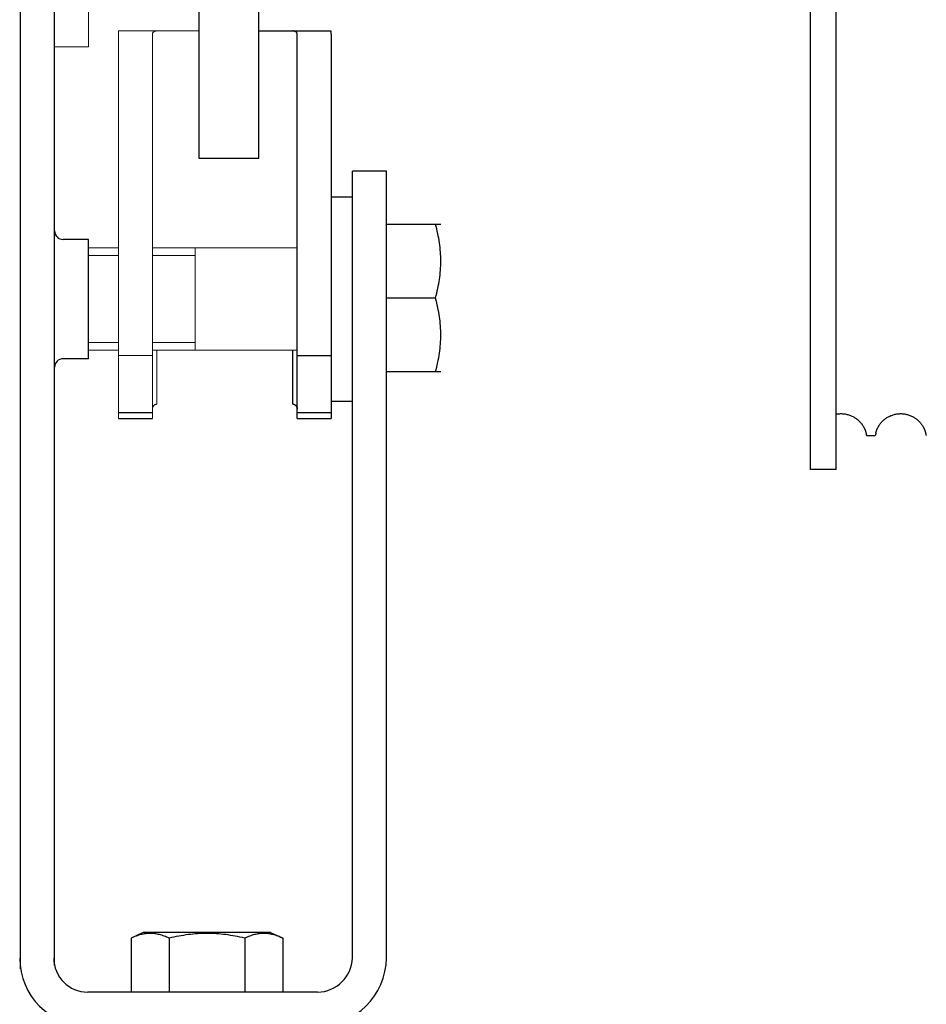
# Model space of a CAD drawing. Units: millimetres. Extents: x 34726 to 221651, y -19063 to 15275.
# Drawn here: x 53938 to 54470, y -5638 to -5060 of the extents above; entities that cross this region are included whole.
import ezdxf

# ---------------------------------------------------------------- set-up
doc = ezdxf.new("R2010")
doc.units = ezdxf.units.MM
doc.header["$LTSCALE"] = 46.255
doc.layers.get('0').update_dxf_attribs({"linetype": 'CONTINUOUS'})

msp = doc.modelspace()

# ---------------------------------------------------------------- linework, layer by layer
at = {"color": 7, "linetype": 'Continuous'}
for p, q in [((54402.11409, -5324.42434), (54402.11409, -4454.42434)), ((54417.11409, -5324.42434), (54417.11409, -4454.42434)), ((54043.11155, -5141.82064), (54043.11155, -4637.02866)), ((54078.11155, -5141.82064), (54078.11155, -4637.02866)), ((53938.11155, -5617.52506), (53938.11155, -4659.42465)), ((53958.11155, -5615.6644), (53958.11155, -4659.42465)), ((54078.11155, -5067.03429), (54120.47223, -5067.03429)), ((54100.61155, -5294.42436), (54100.61155, -5068.85723)), ((54120.61155, -5068.85723), (54120.61155, -5294.42436)), ((54078.11155, -5141.82253), (54043.11155, -5141.82253)), ((54153.10359, -5149.42465), (54133.11155, -5149.42465)), ((54133.11155, -5611.09789), (54133.11155, -5149.42465)), ((54153.10359, -5611.09789), (54153.10359, -5149.42465)), ((54120.61155, -5164.42465), (54133.11155, -5164.42465)), ((54153.10359, -5180.50097), (54184.9968, -5180.50097)), ((53978.11155, -5189.42465), (53963.11155, -5189.42465)), ((53978.11155, -5259.42465), (53978.11155, -5189.42465)), ((54181.87313, -5223.80224), (54153.10359, -5223.80224)), ((54098.11155, -5286.10826), (54098.11155, -5254.42465)), ((54100.61155, -5257.51743), (54120.61155, -5257.51743)), ((53978.11155, -5259.42465), (53963.11155, -5259.42465)), ((54184.9968, -5267.10351), (54153.10359, -5267.10351)), ((54120.61155, -5284.42465), (54132.45329, -5284.42465)), ((53995.61155, -5290.91765), (54015.61155, -5290.91765)), ((54100.61155, -5290.91765), (54120.61155, -5290.91765)), ((53995.61155, -5294.42465), (54015.61155, -5294.42465)), ((54100.61155, -5294.42465), (54120.61155, -5294.42465)), ((54434.70822, -5303.07399), (54434.70946, -5303.081)), ((54435.15777, -5304.42434), (54440.07041, -5304.42434)), ((54469.70822, -5303.07399), (54469.70946, -5303.081)), ((54417.11409, -5324.42434), (54402.11409, -5324.42434)), ((54010.22828, -5596.22086), (54003.10828, -5599.54098)), ((54003.10828, -5599.54098), (54003.10828, -5631.22086)), ((54084.98828, -5596.22086), (54010.22828, -5596.22086)), ((54025.35828, -5599.54098), (54025.35828, -5631.22086)), ((54069.85828, -5599.54098), (54069.85828, -5631.22086)), ((54084.98828, -5596.22086), (54092.10828, -5599.54098)), ((54092.10828, -5599.54098), (54092.10828, -5631.22086)), ((54112.61155, -5631.2203), (53977.61155, -5631.2203))]:
    msp.add_line(p, q, dxfattribs=at)
at = {"lineweight": 0}
for p, q in [((53978.11155, -5076.27698), (53978.11155, -5053.70179)), ((53995.75087, -5067.03429), (54043.11155, -5067.03429)), ((53995.61155, -5294.42436), (53995.61155, -5068.85723)), ((54015.61155, -5068.85723), (54015.61155, -5294.42436)), ((53958.11155, -5076.27698), (53978.11155, -5076.27698)), ((53995.61155, -5194.42465), (53978.11155, -5194.42465)), ((54100.61155, -5194.42465), (54015.61155, -5194.42465)), ((54040.61155, -5254.42465), (54040.61155, -5194.42465)), ((53978.11155, -5198.92465), (53995.61155, -5198.92465)), ((54015.61155, -5198.92465), (54040.61155, -5198.92465)), ((53978.11155, -5249.92465), (53995.61155, -5249.92465)), ((54015.61155, -5249.92465), (54040.61155, -5249.92465)), ((53995.61155, -5254.42465), (53978.11155, -5254.42465)), ((53995.61155, -5257.51743), (54015.61155, -5257.51743)), ((54100.61155, -5254.42465), (54015.61155, -5254.42465)), ((54018.11155, -5286.10826), (54018.11155, -5254.42465)), ((54003.10828, -5631.22086), (54092.10828, -5631.21973))]:
    msp.add_line(p, q, dxfattribs=at)
at = {"color": 7, "linetype": 'Continuous'}
for points in [[(54417.11409, -5291.97389), (54417.25279, -5291.94658), (54417.77303, -5291.85604), (54418.29687, -5291.78356), (54418.82354, -5291.72932), (54419.35241, -5291.69347), (54419.88264, -5291.6761), (54420.41324, -5291.67729), (54420.94335, -5291.69702), (54421.47198, -5291.73522), (54421.99833, -5291.79179), (54422.52175, -5291.86659), (54423.04149, -5291.95943), (54423.55681, -5292.0701), (54424.06689, -5292.19832), (54424.57066, -5292.34367), (54425.06683, -5292.50556), (54425.5542, -5292.68331), (54426.03231, -5292.87641), (54426.50075, -5293.08436), (54426.95798, -5293.30605), (54427.40235, -5293.54013), (54427.83313, -5293.78552), (54428.2497, -5294.0411), (54428.65147, -5294.3057), (54429.03791, -5294.57807), (54429.40812, -5294.85655), (54429.76131, -5295.13939), (54430.09723, -5295.42513), (54430.41599, -5295.71255), (54430.71769, -5296.00034), (54431.00234, -5296.28711), (54431.27005, -5296.57146), (54431.52095, -5296.85199), (54431.75642, -5297.12871), (54431.97877, -5297.40306), (54432.18854, -5297.67458), (54432.3845, -5297.94044), (54432.56731, -5298.20009), (54432.73966, -5298.45621), (54432.90308, -5298.71022), (54433.05669, -5298.95991), (54433.20015, -5299.20366), (54433.33496, -5299.44301), (54433.46252, -5299.67971), (54433.58339, -5299.91419), (54433.69751, -5300.14578), (54433.8048, -5300.37362), (54433.90516, -5300.59677), (54433.99856, -5300.8143), (54434.08516, -5301.02561), (54434.16551, -5301.23116), (54434.23999, -5301.43103), (54434.30855, -5301.62418), (54434.37074, -5301.8082), (54434.42637, -5301.98112), (54434.47561, -5302.14191), (54434.51888, -5302.29021), (54434.55655, -5302.42571), (54434.58901, -5302.54818), (54434.61672, -5302.6577), (54434.64012, -5302.7546), (54434.65961, -5302.83907), (54434.67551, -5302.9112), (54434.68811, -5302.97094), (54434.69762, -5303.01816), (54434.70427, -5303.0526), (54434.70822, -5303.07399)], [(54440.51996, -5303.07402), (54440.52383, -5303.05301), (54440.53045, -5303.01866), (54440.53997, -5302.97145), (54440.55258, -5302.9116), (54440.56855, -5302.83916), (54440.58817, -5302.75412), (54440.61179, -5302.65638), (54440.63981, -5302.54567), (54440.67273, -5302.42164), (54440.71102, -5302.28419), (54440.75508, -5302.1335), (54440.80534, -5301.96989), (54440.86222, -5301.79371), (54440.92592, -5301.60603), (54440.99618, -5301.4091), (54441.07238, -5301.20578), (54441.15439, -5300.99728), (54441.24254, -5300.78358), (54441.33729, -5300.56439), (54441.4387, -5300.34043), (54441.54669, -5300.11262), (54441.66122, -5299.88168), (54441.78256, -5299.64773), (54441.91121, -5299.41045), (54442.04794, -5299.16917), (54442.19331, -5298.92374), (54442.34776, -5298.6743), (54442.51178, -5298.42096), (54442.68603, -5298.16364), (54442.87134, -5297.90215), (54443.0685, -5297.63646), (54443.27839, -5297.36654), (54443.50199, -5297.09241), (54443.74024, -5296.81426), (54443.99386, -5296.53265), (54444.26347, -5296.24829), (54444.54971, -5295.96201), (54444.85304, -5295.67478), (54445.17361, -5295.3879), (54445.51143, -5295.10273), (54445.86648, -5294.82064), (54446.2384, -5294.54315), (54446.62653, -5294.27189), (54447.03019, -5294.00836), (54447.44881, -5293.75386), (54447.88163, -5293.50969), (54448.32788, -5293.27703), (54448.78666, -5293.05701), (54449.25635, -5292.85093), (54449.73565, -5292.65977), (54450.2242, -5292.484), (54450.72142, -5292.32418), (54451.22607, -5292.18099), (54451.73687, -5292.05499), (54452.25279, -5291.94658), (54452.77303, -5291.85604), (54453.29687, -5291.78356), (54453.82354, -5291.72932), (54454.35241, -5291.69347), (54454.88264, -5291.6761), (54455.41324, -5291.67729), (54455.94335, -5291.69702), (54456.47198, -5291.73522), (54456.99833, -5291.79179), (54457.52175, -5291.86659), (54458.04149, -5291.95943), (54458.55681, -5292.0701), (54459.06689, -5292.19832), (54459.57066, -5292.34367), (54460.06683, -5292.50556), (54460.5542, -5292.68331), (54461.03231, -5292.87641), (54461.50075, -5293.08436), (54461.95798, -5293.30605), (54462.40235, -5293.54013), (54462.83313, -5293.78552), (54463.2497, -5294.0411), (54463.65147, -5294.3057), (54464.03791, -5294.57807), (54464.40812, -5294.85655), (54464.76131, -5295.13939), (54465.09723, -5295.42513), (54465.41599, -5295.71255), (54465.71769, -5296.00034), (54466.00234, -5296.28711), (54466.27005, -5296.57146), (54466.52095, -5296.85199), (54466.75642, -5297.12871), (54466.97877, -5297.40306), (54467.18854, -5297.67458), (54467.3845, -5297.94044), (54467.56731, -5298.20009), (54467.73966, -5298.45621), (54467.90308, -5298.71022), (54468.05669, -5298.95991), (54468.20015, -5299.20366), (54468.33496, -5299.44301), (54468.46252, -5299.67971), (54468.58339, -5299.91419), (54468.69751, -5300.14578), (54468.8048, -5300.37362), (54468.90516, -5300.59677), (54468.99856, -5300.8143), (54469.08516, -5301.02561), (54469.16551, -5301.23116), (54469.23999, -5301.43103), (54469.30855, -5301.62418), (54469.37074, -5301.8082), (54469.42637, -5301.98112), (54469.47561, -5302.14191), (54469.51888, -5302.29021), (54469.55655, -5302.42571), (54469.58901, -5302.54818), (54469.61672, -5302.6577), (54469.64012, -5302.7546), (54469.65961, -5302.83907), (54469.67551, -5302.9112), (54469.68811, -5302.97094), (54469.69762, -5303.01816), (54469.70427, -5303.0526), (54469.70822, -5303.07399)]]:
    msp.add_lwpolyline(points, dxfattribs=at)
for centre, radius, start, end in [((53963.11155, -5184.42465), 5, 180.00000005, 270), ((53963.11155, -5264.42465), 5, 90, 179.99999987), ((53977.61155, -5611.2203), 40, 180, 270), ((53977.61155, -5611.2203), 20, 180, 270), ((54112.26013, -5610.37189), 40.84992, 270.49290595, 358.98167612), ((54112.2507, -5610.34914), 20.87428, 270.99050125, 357.94439564)]:
    msp.add_arc(centre, radius, start, end, dxfattribs=at)
at = {"lineweight": 0}
for points, start_tangent, end_tangent in [([(53995.75087, -5067.03429), (53995.67364, -5067.63921), (53995.6271, -5068.2474), (53995.61155, -5068.85723)], (-0.055464687, -0.361738404), (0, -0.365965852)), ([(54018.11155, -5067.03429), (54017.60356, -5067.07232), (54017.11334, -5067.18591), (54016.68394, -5067.36074), (54016.3233, -5067.58333), (54016.03108, -5067.84643), (54015.80917, -5068.14687), (54015.66459, -5068.48371), (54015.61155, -5068.85723)], (-0.682118564, 0), (0, -0.682118564)), ([(54015.61155, -5288.74751), (54015.65492, -5288.32807), (54015.76651, -5287.94084), (54015.92841, -5287.58392), (54016.12939, -5287.2586), (54016.36395, -5286.96466), (54016.63413, -5286.69992), (54016.94177, -5286.46957), (54017.29415, -5286.28129), (54017.69074, -5286.15356), (54018.11155, -5286.10826)], (0, 0.795408211), (0.795408211, 0))]:
    msp.add_spline(points, degree=3, dxfattribs=dict(at, start_tangent=start_tangent, end_tangent=end_tangent))
at = {"color": 7, "linetype": 'Continuous'}
for points, start_tangent, end_tangent in [([(54100.61155, -5068.85723), (54100.5585, -5068.4837), (54100.41392, -5068.14685), (54100.19201, -5067.84642), (54099.89981, -5067.58333), (54099.53921, -5067.36077), (54099.10988, -5067.18595), (54098.61967, -5067.07234), (54098.11155, -5067.03429)], (0, 0.682118497), (-0.682118497, 0)), ([(54120.61155, -5068.85723), (54120.596, -5068.2474), (54120.54946, -5067.63921), (54120.47223, -5067.03429)], (0, 0.365965852), (-0.055464687, 0.361738404)), ([(54181.87313, -5223.80224), (54183.21954, -5218.22793), (54184.19346, -5212.83445), (54184.79302, -5207.49278), (54184.9968, -5202.14915), (54184.79266, -5196.80572), (54184.19284, -5191.46459), (54183.21925, -5186.07388), (54181.87313, -5180.50097)], (2.281006044, 8.472557315), (-2.281006044, 8.472557315)), ([(54181.87313, -5267.10351), (54183.21954, -5261.5292), (54184.19346, -5256.13572), (54184.79302, -5250.79405), (54184.9968, -5245.45042), (54184.79266, -5240.10699), (54184.19284, -5234.76586), (54183.21925, -5229.37515), (54181.87313, -5223.80224)], (2.281006044, 8.472557315), (-2.281006044, 8.472557315)), ([(54098.11155, -5286.10826), (54098.55442, -5286.15846), (54098.95286, -5286.29175), (54099.30235, -5286.48323), (54099.60737, -5286.71592), (54099.87607, -5286.9836), (54100.10738, -5287.27814), (54100.30374, -5287.60095), (54100.46116, -5287.95317), (54100.56945, -5288.33442), (54100.61155, -5288.74751)], (0.795397263, 0), (0, -0.795397263)), ([(54434.70872, -5303.07712), (54434.75838, -5303.35808), (54434.8432, -5303.76279), (54434.92803, -5304.07143), (54435.01286, -5304.28391), (54435.09768, -5304.40019), (54435.15798, -5304.42168)], (0.047754896, -0.28686578), (0.291758353, -0.023344608)), ([(54440.51879, -5303.081), (54440.49617, -5303.21272), (54440.41145, -5303.64676), (54440.32674, -5303.98502), (54440.24202, -5304.2274), (54440.15731, -5304.37384), (54440.07259, -5304.42431), (54440.07041, -5304.42431)], (-0.047888265, -0.286336589), (-0.271708825, 0.004781823)), ([(54440.51944, -5303.07711), (54440.51879, -5303.081)], (-0.000129946, -0.000778155), (-0.000130137, -0.000778126)), ([(54469.7088, -5303.0771), (54469.71024, -5303.08572), (54469.79509, -5303.54504), (54469.87994, -5303.90825), (54469.96479, -5304.17531), (54470.04964, -5304.34615), (54470.13449, -5304.42071), (54470.15757, -5304.42189)], (0.047963938, -0.287473278), (0.290770419, 0.024178554)), ([(54025.35828, -5599.54098), (54022.49397, -5598.34267), (54019.72257, -5597.47588), (54016.9778, -5596.94228), (54014.23202, -5596.76091), (54011.48634, -5596.9426), (54008.74185, -5597.47643), (54005.97187, -5598.34293), (54003.10828, -5599.54098)], (-0.906307787, 0.422618262), (-0.906307787, -0.422618262)), ([(54047.60828, -5596.76091), (54042.08706, -5596.9444), (54036.58066, -5597.48216), (54031.04588, -5598.35021), (54025.35828, -5599.54098)], (-1, 0), (-0.97387988, -0.227063823)), ([(54069.85828, -5599.54098), (54064.16943, -5598.34998), (54058.63426, -5597.48195), (54053.12848, -5596.94433), (54047.60828, -5596.76091)], (-0.97387988, 0.227063823), (-1, 0)), ([(54092.10828, -5599.54098), (54089.24397, -5598.34267), (54086.47257, -5597.47588), (54083.7278, -5596.94228), (54080.98202, -5596.76091), (54078.23634, -5596.9426), (54075.49185, -5597.47643), (54072.72187, -5598.34293), (54069.85828, -5599.54098)], (-0.906307787, 0.422618262), (-0.906307787, -0.422618262))]:
    msp.add_spline(points, degree=3, dxfattribs=dict(at, start_tangent=start_tangent, end_tangent=end_tangent))

doc.saveas('drawing.dxf')
